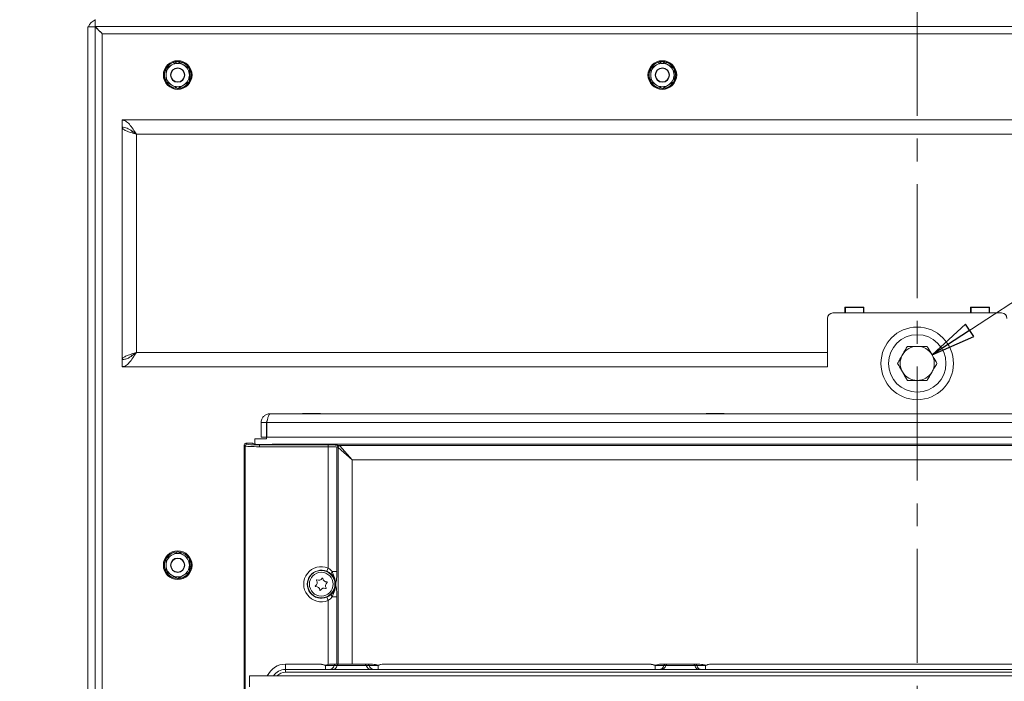
# Model space of a CAD drawing. Extents: x -3929 to -126, y -1158 to 1954.
# Drawn here: x -2536 to -1988, y 881 to 1249 of the extents above; entities that cross this region are included whole.
import ezdxf

# ---------------------------------------------------------------- set-up
doc = ezdxf.new("R2010")
doc.units = 0
doc.header["$LTSCALE"] = 5
doc.linetypes.add('CENTERX2', pattern=[20.32, 12.7, -2.54, 2.54, -2.54])
doc.layers.add('LAYER14', color=30, linetype='Continuous')
doc.styles.add('Brunner 2014', font='arial.ttf', dxfattribs={"height": 35})
doc.dimstyles.new('Brunner 2014', dxfattribs={"dimscale": 5, "dimtxt": 35, "dimasz": 5, "dimexe": 3.175, "dimexo": 0, "dimgap": 0.762, "dimtad": 1, "dimdec": 0, "dimrnd": 1e-08, "dimtxsty": 'Brunner 2014', "dimcen": 0.09, "dimdle": 10, "dimclrd": 7, "dimclre": 7, "dimclrt": 7, "dimadec": 1, "dimazin": 2, "dimtfac": 0.666667, "dimtdec": 0, "dimtmove": 0, "dimatfit": 3, "dimldrblk": 'Filled-1', "dimfxl": 1, "dimtolj": 1, "dimlwd": 5, "dimlwe": 5, "dimarcsym": 0})

# ---------------------------------------------------------------- blocks, each defined once
blk = doc.blocks.new('*D82')
at = {"layer": 'Defpoints', "color": 0, "lineweight": 5}
for p in [(-2042.84, 1830.87), (-2642.51, 349.44), (-2498.34, 349.44)]:
    blk.add_point(p, dxfattribs=at)
at = {"layer": 'LAYER14', "color": 7, "linetype": 'Continuous', "lineweight": 5}
for p, q in [((-2042.84, 1830.87), (-2658.38, 1830.87)), ((-2642.51, 1805.87), (-2642.51, 374.44)), ((-2498.34, 349.44), (-2658.38, 349.44))]:
    blk.add_line(p, q, dxfattribs=at)
at = {"layer": 'LAYER14', "color": 7, "lineweight": 5}
for points in [[(-2646.67, 1805.87), (-2638.34, 1805.87), (-2642.51, 1830.87)], [(-2646.67, 374.44), (-2638.34, 374.44), (-2642.51, 349.44)]]:
    blk.add_solid(points, dxfattribs=at)
at = {"layer": 'LAYER14', "color": 7, "lineweight": 5, "insert": (-2682.06, 1084.35), "char_height": 35, "attachment_point": 2, "rotation": 90, "style": 'Brunner 2014'}
blk.add_mtext('\\A1;1481', dxfattribs=at)
blk = doc.blocks.new('Filled-1')
at = {"color": 0}
for p, q in [((0, 0), (-1, 0.167)), ((-1, 0.167), (-1, -0.167)), ((-1, 0), (0, 0)), ((-1, -0.167), (0, 0))]:
    blk.add_line(p, q, dxfattribs=at)
at = {"color": 0, "flags": 128}
blk.add_lwpolyline([(-1, -0.167), (0, 0), (-1, 0.167), (-1, -0.167)], dxfattribs=at)
at = {"color": 0}
blk.add_solid([(-1, -0.167), (0, 0), (-1, 0.167), (-1, -0.167)], dxfattribs=at)

msp = doc.modelspace()

# ---------------------------------------------------------------- linework, layer by layer
at = {"color": 7, "linetype": 'Continuous', "lineweight": 5}
for p, q in [((-2498.34, 354.44), (-2498.34, 1245.37)), ((-2498.34, 1245.37), (-2494.34, 1245.37)), ((-2494.34, 354.44), (-2494.34, 1245.37)), ((-2494.26, 1249.44), (-2494.26, 1245.44)), ((-2494.26, 1245.44), (-1578.41, 1245.44)), ((-2490.34, 1241.44), (-2490.34, 349.44)), ((-1582.34, 1241.44), (-2490.34, 1241.44)), ((-2448.34, 1225.95), (-2451.59, 1224.07)), ((-2441.84, 1222.19), (-2445.09, 1224.07)), ((-2178.34, 1225.95), (-2181.59, 1224.07)), ((-2171.84, 1222.19), (-2175.09, 1224.07)), ((-2440.94, 1218.44), (-2441.84, 1218.44)), ((-2440.98, 1217.67), (-2441.84, 1217.76)), ((-2170.94, 1218.44), (-2171.84, 1218.44)), ((-2170.98, 1217.67), (-2171.84, 1217.76)), ((-2454.84, 1214.69), (-2451.59, 1212.81)), ((-2448.34, 1210.94), (-2445.09, 1212.81)), ((-2184.84, 1214.69), (-2181.59, 1212.81)), ((-2178.34, 1210.94), (-2175.09, 1212.81)), ((-2479.34, 1193.44), (-1593.34, 1193.44)), ((-2479.34, 1189.44), (-2479.34, 1193.44)), ((-2399.24, 1193.54), (-2409.44, 1193.54)), ((-2409.44, 1193.54), (-2409.44, 1193.44)), ((-2399.24, 1193.44), (-2399.24, 1193.54)), ((-2334.24, 1193.54), (-2344.44, 1193.54)), ((-2344.44, 1193.54), (-2344.44, 1193.44)), ((-2334.24, 1193.44), (-2334.24, 1193.54)), ((-2153.9, 1193.54), (-2164.1, 1193.54)), ((-2164.1, 1193.54), (-2164.1, 1193.44)), ((-2153.9, 1193.44), (-2153.9, 1193.54)), ((-2479.34, 1060.04), (-2479.34, 1189.34)), ((-2478.86, 1189.34), (-2479.34, 1189.34)), ((-2474.34, 1187.6), (-2474.34, 1187.58)), ((-2471.34, 1185.44), (-2471.34, 1063.94)), ((-2471.34, 1185.44), (-1601.34, 1185.44)), ((-2066.09, 1089.14), (-2076.59, 1089.14)), ((-2076.59, 1089.14), (-2076.59, 1085.94)), ((-2076.59, 1088.94), (-2076.34, 1088.94)), ((-2076.34, 1088.94), (-2076.34, 1085.94)), ((-2066.34, 1088.94), (-2076.34, 1088.94)), ((-2066.34, 1088.94), (-2066.34, 1085.94)), ((-2066.34, 1088.94), (-2066.09, 1088.94)), ((-2066.09, 1085.94), (-2066.09, 1089.14)), ((-1996.09, 1089.14), (-2006.59, 1089.14)), ((-2006.59, 1089.14), (-2006.59, 1085.94)), ((-2006.59, 1088.94), (-2006.34, 1088.94)), ((-2006.34, 1088.94), (-2006.34, 1085.94)), ((-1996.34, 1088.94), (-2006.34, 1088.94)), ((-1996.34, 1088.94), (-1996.34, 1085.94)), ((-1996.34, 1088.94), (-1996.09, 1088.94)), ((-1996.09, 1085.94), (-1996.09, 1089.14)), ((-2086.34, 1082.94), (-2086.34, 1063.94)), ((-2076.59, 1085.94), (-2083.34, 1085.94)), ((-2076.59, 1085.94), (-2076.34, 1085.94)), ((-2066.34, 1085.94), (-2076.34, 1085.94)), ((-2066.34, 1085.94), (-2066.09, 1085.94)), ((-2006.59, 1085.94), (-2066.09, 1085.94)), ((-2006.59, 1085.94), (-2006.34, 1085.94)), ((-1996.34, 1085.94), (-2006.34, 1085.94)), ((-1996.34, 1085.94), (-1996.09, 1085.94)), ((-1989.34, 1085.94), (-1996.09, 1085.94)), ((-2478.68, 1060.04), (-2479.34, 1060.04)), ((-2479.34, 1059.94), (-2479.34, 1055.94)), ((-2474.34, 1061.78), (-2474.34, 1061.76)), ((-2471.34, 1063.94), (-2086.34, 1063.94)), ((-2086.34, 1063.94), (-2086.34, 1055.94)), ((-2479.34, 1055.94), (-2086.34, 1055.94)), ((-2409.44, 1055.94), (-2409.44, 1055.84)), ((-2409.44, 1055.84), (-2399.24, 1055.84)), ((-2399.24, 1055.84), (-2399.24, 1055.94)), ((-2164.1, 1055.94), (-2164.1, 1055.84)), ((-2164.1, 1055.84), (-2153.9, 1055.84)), ((-2153.9, 1055.84), (-2153.9, 1055.94)), ((-2396.84, 1029.84), (-1675.84, 1029.84)), ((-2368.84, 1029.94), (-2378.84, 1029.94)), ((-2378.84, 1029.94), (-2378.84, 1029.84)), ((-2368.84, 1029.84), (-2368.84, 1029.94)), ((-2153.84, 1029.94), (-2153.84, 1029.84)), ((-2143.84, 1029.94), (-2153.84, 1029.94)), ((-2143.84, 1029.84), (-2143.84, 1029.94)), ((-2401.84, 1024.84), (-2398.84, 1024.84)), ((-2401.84, 1024.84), (-2401.84, 1016.84)), ((-2398.84, 1024.84), (-2398.84, 1016.84)), ((-1673.91, 1024.84), (-2398.76, 1024.84)), ((-2398.76, 1024.84), (-2398.76, 1016.84)), ((-2405.34, 1015.84), (-2405.34, 1012.9)), ((-2405.34, 1015.84), (-2398.84, 1015.84)), ((-2401.84, 1016.84), (-2398.84, 1016.84)), ((-2398.84, 1015.84), (-2398.84, 1016.84)), ((-1673.91, 1016.84), (-2398.76, 1016.84)), ((-2410.79, 1011.8), (-2411.34, 1012.34)), ((-2411.34, 478.61), (-2411.34, 1012.34)), ((-2410.79, 477.07), (-2410.79, 1011.8)), ((-2410.34, 1013.34), (-2409.79, 1012.8)), ((-2410.34, 1013.34), (-2407.4, 1013.34)), ((-2406.41, 1013.3), (-2405.28, 1012.88)), ((-2402.8, 1012.45), (-2364.53, 1012.45)), ((-2402.8, 1011.45), (-2402.8, 1012.45)), ((-2364.53, 1011.45), (-2402.8, 1011.45)), ((-1676.93, 1012.82), (-2395.74, 1012.82)), ((-2364.53, 1011.45), (-2364.53, 1012.45)), ((-2364.53, 943.87), (-2364.53, 1011.45)), ((-2359.61, 1011.19), (-2359.61, 941.88)), ((-2359.18, 1011.06), (-2359.61, 1011.19)), ((-2359.03, 890.34), (-2359.03, 1010.97)), ((-2351.15, 1004.07), (-2359.03, 1010.97)), ((-2358.62, 1012.19), (-2358.2, 1012.06)), ((-1715.47, 1012.06), (-2358.2, 1012.06)), ((-2358.05, 1011.95), (-2351.15, 1004.07)), ((-2351.15, 1004.07), (-2351.15, 890.34)), ((-1722.52, 1004.07), (-2351.15, 1004.07)), ((-2448.34, 952.95), (-2451.59, 951.07)), ((-2441.84, 949.19), (-2445.09, 951.07)), ((-2440.94, 945.44), (-2441.84, 945.44)), ((-2440.98, 944.67), (-2441.84, 944.76)), ((-2364.53, 943.87), (-2365.3, 942.04)), ((-2454.84, 941.69), (-2451.59, 939.81)), ((-2448.34, 937.94), (-2445.09, 939.81)), ((-2362.3, 941.88), (-2359.61, 941.88)), ((-2360.34, 934.8), (-2360.34, 934.88)), ((-2365.3, 927.64), (-2364.53, 925.81)), ((-2362.3, 927.8), (-2359.61, 927.8)), ((-2359.61, 927.8), (-2359.61, 890.34)), ((-2364.53, 890.11), (-2364.53, 925.81)), ((-2388.34, 887.34), (-2388.34, 890.34)), ((-2388.34, 890.34), (-2369.15, 890.34)), ((-2366.07, 887.34), (-2366.07, 889.59)), ((-2361.18, 889.59), (-2366.07, 889.59)), ((-2362.23, 890.34), (-2360.21, 890.34)), ((-2359.42, 889.59), (-2361.18, 889.59)), ((-2360.21, 890.34), (-2358.45, 890.34)), ((-2343.27, 889.59), (-2359.42, 889.59)), ((-2358.45, 890.34), (-2344.23, 890.34)), ((-2344.23, 890.34), (-2342.6, 890.34)), ((-2341.63, 889.59), (-2343.27, 889.59)), ((-2342.6, 890.34), (-2339.83, 890.34)), ((-2336.75, 889.59), (-2341.63, 889.59)), ((-2336.75, 887.34), (-2336.75, 889.59)), ((-2333.66, 890.34), (-2185.42, 890.34)), ((-2182.34, 887.34), (-2182.34, 889.59)), ((-2177.46, 889.59), (-2182.34, 889.59)), ((-2179.26, 890.34), (-2176.5, 890.34)), ((-2176.39, 889.59), (-2177.46, 889.59)), ((-2176.5, 890.34), (-2175.42, 890.34)), ((-2160.28, 889.59), (-2176.39, 889.59)), ((-2175.42, 890.34), (-2161.25, 890.34)), ((-2161.25, 890.34), (-2160.17, 890.34)), ((-2159.21, 889.59), (-2160.28, 889.59)), ((-2160.17, 890.34), (-2157.41, 890.34)), ((-2154.33, 889.59), (-2159.21, 889.59)), ((-2154.33, 887.34), (-2154.33, 889.59)), ((-2151.25, 890.34), (-1921.42, 890.34)), ((-2388.34, 887.34), (-1684.34, 887.34)), ((-2388.34, 887.34), (-2388.34, 885.84)), ((-1684.34, 885.84), (-2388.34, 885.84))]:
    msp.add_line(p, q, dxfattribs=at)
at = {"color": 7, "linetype": 'Continuous', "lineweight": 5, "flags": 128}
for points in [[(-2440.98, 1217.67), (-2441.32, 1216.08), (-2441.98, 1214.66)], [(-2170.98, 1217.67), (-2171.32, 1216.08), (-2171.98, 1214.66)], [(-2398.68, 1025.21), (-2398.79, 1024.83), (-2398.84, 1024.34)], [(-2440.98, 944.67), (-2441.32, 943.08), (-2441.98, 941.66)]]:
    msp.add_lwpolyline(points, dxfattribs=at)
at = {"color": 7, "linetype": 'Continuous', "lineweight": 5}
for centre, radius in [((-2448.34, 1218.44), 8), ((-2178.34, 1218.44), 8), ((-2448.34, 1218.44), 4), ((-2448.34, 1218.44), 3.8), ((-2178.34, 1218.44), 4), ((-2178.34, 1218.44), 3.8), ((-2036.34, 1057.84), 20.2), ((-2036.34, 1057.84), 16), ((-2448.34, 945.44), 8), ((-2448.34, 945.44), 4), ((-2448.34, 945.44), 3.8), ((-2368.34, 934.84), 7.62), ((-2368.34, 934.84), 6.63)]:
    msp.add_circle(centre, radius, dxfattribs=at)
for centre, radius, start, end in [((-2492.34, 1243.44), 6, 108.7566, 161.2434), ((-2448.34, 1218.44), 7.5, 92.085, 268.3812), ((-2448.34, 1218.44), 6.5, 120, 180), ((-2448.34, 1218.44), 7.4, 93.423, 148.2648), ((-2448.34, 1218.44), 6.5, 60, 120), ((-2448.34, 1218.44), 7.5, 9.8257, 87.9415), ((-2448.34, 1218.44), 7.4, 31.7343, 86.5766), ((-2448.34, 1218.44), 6.5, 360, 60), ((-2178.34, 1218.44), 7.5, 92.085, 268.3812), ((-2178.34, 1218.44), 6.5, 120, 180), ((-2178.34, 1218.44), 7.4, 93.423, 148.2648), ((-2178.34, 1218.44), 6.5, 60, 120), ((-2178.34, 1218.44), 7.5, 9.8257, 87.9415), ((-2178.34, 1218.44), 7.4, 31.7343, 86.5766), ((-2178.34, 1218.44), 6.5, 360, 60), ((-2448.34, 1218.44), 7.4, 153.1531, 206.347), ((-2448.34, 1218.44), 6.5, 180, 240), ((-2448.34, 1218.44), 7.5, 272.1465, 9.8257), ((-2448.34, 1218.44), 6.5, 300, 360), ((-2448.34, 1218.44), 7.4, 0, 26.8478), ((-2178.34, 1218.44), 7.4, 153.1531, 206.347), ((-2178.34, 1218.44), 6.5, 180, 240), ((-2178.34, 1218.44), 7.5, 272.1465, 9.8257), ((-2178.34, 1218.44), 6.5, 300, 360), ((-2178.34, 1218.44), 7.4, 0, 26.8478), ((-2448.34, 1218.44), 7.4, 212.5589, 267.1351), ((-2448.34, 1218.44), 6.5, 240, 300), ((-2448.34, 1218.44), 7.4, 273.6761, 327.3227), ((-2178.34, 1218.44), 7.4, 212.5589, 267.1351), ((-2178.34, 1218.44), 6.5, 240, 300), ((-2178.34, 1218.44), 7.4, 273.6761, 327.3227), ((-2083.34, 1082.94), 3, 90, 180), ((-1989.34, 1082.94), 3, 0, 90), ((-2036.34, 1057.84), 9.5, 90, 150), ((-2036.34, 1057.84), 9.5, 30, 90), ((-2036.34, 1057.84), 9.5, 150, 210), ((-2036.34, 1057.84), 9.5, 330, 30), ((-2036.34, 1057.84), 9.5, 210, 270), ((-2036.34, 1057.84), 9.5, 270, 330), ((-2409.79, 1011.79), 1, 90.1836, 179.8164), ((-2358.6, 1011.19), 1, 91.0096, 179.7889), ((-2358.18, 1011.06), 1, 91.0096, 179.7889), ((-2358.01, 1010.93), 1.02, 91.9981, 178.0019), ((-2448.34, 945.44), 7.5, 92.085, 268.3812), ((-2448.34, 945.44), 6.5, 120, 180), ((-2448.34, 945.44), 7.4, 93.423, 148.2648), ((-2448.34, 945.44), 6.5, 60, 120), ((-2448.34, 945.44), 7.5, 9.8257, 87.9415), ((-2448.34, 945.44), 7.4, 31.7343, 86.5766), ((-2448.34, 945.44), 6.5, 360, 60), ((-2448.34, 945.44), 7.4, 153.1531, 206.347), ((-2448.34, 945.44), 6.5, 180, 240), ((-2448.34, 945.44), 7.5, 272.1465, 9.8257), ((-2448.34, 945.44), 6.5, 300, 360), ((-2448.34, 945.44), 7.4, 0, 26.8478), ((-2368.34, 934.84), 9.8, 67.1585, 292.8415), ((-2448.34, 945.44), 7.4, 212.5589, 267.1351), ((-2448.34, 945.44), 6.5, 240, 300), ((-2448.34, 945.44), 7.4, 273.6761, 327.3227), ((-2368.34, 934.84), 7.81, 67.1585, 292.8415), ((-2369.8, 939.21), 2.2, 244.7042, 332.394), ((-2367.68, 938.1), 0.2, 4.7042, 152.394), ((-2365.28, 938.3), 2.2, 184.7042, 272.394), ((-2361.1, 940.66), 1.71, 134.4689, 186.5021), ((-2371.49, 933.78), 0.2, 124.7042, 272.394), ((-2372.85, 935.76), 2.2, 304.7042, 32.394), ((-2371.39, 931.39), 2.2, 4.7042, 92.394), ((-2370.83, 937.04), 0.2, 64.7042, 212.394), ((-2366.87, 930.47), 2.2, 64.7042, 152.394), ((-2363.82, 933.93), 2.2, 124.7042, 212.394), ((-2365.84, 932.64), 0.2, 244.7042, 32.394), ((-2365.18, 935.9), 0.2, 304.7042, 92.394), ((-2360.28, 934.8), 0.105, 112.8254, 124.9741), ((-2360.28, 934.88), 0.105, 235.0259, 247.1746), ((-2369, 931.58), 0.2, 184.7042, 332.394), ((-2361.1, 929.03), 1.71, 173.4979, 225.5311), ((-2364.08, 890.34), 3, 270.0278, 345.5747), ((-2362.32, 890.34), 3, 270.0278, 345.5747), ((-2360.21, 889.34), 0.999, 90.0278, 165.5747), ((-2358.45, 889.34), 0.999, 90.0278, 165.5747), ((-2344.24, 889.34), 0.997, 14.3453, 89.9293), ((-2340.37, 890.33), 2.99, 194.3453, 269.9293), ((-2342.6, 889.34), 0.997, 14.3453, 89.9293), ((-2338.73, 890.33), 2.99, 194.3453, 269.9293), ((-2180.36, 890.33), 2.99, 270.1043, 345.7171), ((-2179.28, 890.33), 2.99, 270.1043, 345.7171), ((-2176.5, 889.35), 0.996, 90.1043, 165.7171), ((-2175.42, 889.35), 0.996, 90.1043, 165.7171), ((-2161.25, 889.35), 0.996, 14.2829, 89.8957), ((-2157.39, 890.33), 2.99, 194.2829, 269.8957), ((-2160.17, 889.35), 0.996, 14.2829, 89.8957), ((-2156.31, 890.33), 2.99, 194.2829, 269.8957), ((-2388.34, 879.34), 8, 90, 146.3714)]:
    msp.add_arc(centre, radius, start, end, dxfattribs=at)
at = {"color": 8, "linetype": 'Continuous', "lineweight": 5}
for radius, end in [(11, 156.2486), (6.5, 137.0304)]:
    msp.add_arc((-2388.34, 879.34), radius, 90, end, dxfattribs=at)
at = {"color": 7, "linetype": 'Continuous', "lineweight": 5}
for centre, major_axis, ratio, start_param, end_param in [((-2410.33, 1012.34), (0.709, -0.709), 0.997265, 2.357564, 3.925621), ((-2402.8, 1011.82), (8, 0), 0.045857, 3.193953, 4.712389), ((-2402.8, 1012.81), (7, 0), 0.052408, 3.193953, 4.712389), ((-2407.4, 1013.29), (1, 0), 0.052408, 0.142615, 1.570796), ((-2400.34, 1012.92), (5, 0), 0.052408, 3.284208, 5.877372), ((-2364.53, 1012.13), (6, 0), 0.052408, 0.174533, 1.570796), ((-2364.53, 1011.13), (5, 0), 0.062889, 0.174533, 1.570796), ((-2359.25, 1004.07), (0, 7), 0.176327, 6.108652, 6.230825), ((-2358.26, 1004.07), (0, 8), 0.154286, 6.108652, 6.230825), ((-2366.58, 934.84), (6.25, 0), 0.802928, 6.272483, 6.293888)]:
    msp.add_ellipse(centre, major_axis=major_axis, ratio=ratio, start_param=start_param, end_param=end_param, dxfattribs=at)
for points, knots in [([(-2494.34, 1245.37), (-2494.33, 1245.36), (-2494.31, 1245.33), (-2494.19, 1245.23), (-2494, 1245.07), (-2493.74, 1244.81), (-2493.38, 1244.46), (-2492.87, 1243.96), (-2492.25, 1243.33), (-2491.57, 1242.66), (-2490.92, 1242.02), (-2490.53, 1241.64), (-2490.34, 1241.44)], [0, 0, 0, 0, 0.0735339, 0.1490579, 0.2226367, 0.298586, 0.397374, 0.4989483, 0.6388823, 0.7827342, 0.8907352, 1, 1, 1, 1]), ([(-2490.34, 1241.44), (-2490.91, 1242.03), (-2491.85, 1243), (-2492.94, 1244.05), (-2493.53, 1244.68), (-2493.88, 1245.09), (-2494.14, 1245.38), (-2494.22, 1245.42), (-2494.26, 1245.44)], [0, 0, 0, 0, 0.323464, 0.536848, 0.64966, 0.763148, 0.879308, 1, 1, 1, 1]), ([(-2451.59, 1224.07), (-2451.66, 1224.03), (-2452.76, 1223.39), (-2453.84, 1222.77), (-2454.84, 1222.19)], [0, 0, 0, 0, 0.070215, 1, 1, 1, 1]), ([(-2445.09, 1224.07), (-2445.16, 1224.11), (-2446.26, 1224.75), (-2447.34, 1225.37), (-2448.34, 1225.95)], [0, 0, 0, 0, 0.070215, 1, 1, 1, 1]), ([(-2181.59, 1224.07), (-2181.66, 1224.03), (-2182.76, 1223.39), (-2183.84, 1222.77), (-2184.84, 1222.19)], [0, 0, 0, 0, 0.070215, 1, 1, 1, 1]), ([(-2175.09, 1224.07), (-2175.16, 1224.11), (-2176.26, 1224.75), (-2177.34, 1225.37), (-2178.34, 1225.95)], [0, 0, 0, 0, 0.070215, 1, 1, 1, 1]), ([(-2454.84, 1222.19), (-2454.84, 1221.28), (-2454.84, 1220.05), (-2454.84, 1218.78), (-2454.84, 1218.44)], [0, 0, 0, 0, 0.735328, 1, 1, 1, 1]), ([(-2454.84, 1218.44), (-2454.84, 1217.49), (-2454.84, 1216.22), (-2454.84, 1215), (-2454.84, 1214.69)], [0, 0, 0, 0, 0.747436, 1, 1, 1, 1]), ([(-2441.84, 1218.44), (-2441.84, 1218.78), (-2441.84, 1220.05), (-2441.84, 1221.28), (-2441.84, 1222.19)], [0, 0, 0, 0, 0.264671, 1, 1, 1, 1]), ([(-2441.84, 1214.69), (-2441.84, 1215), (-2441.84, 1216.22), (-2441.84, 1217.49), (-2441.84, 1218.44)], [0, 0, 0, 0, 0.2525637, 1, 1, 1, 1]), ([(-2184.84, 1222.19), (-2184.84, 1221.28), (-2184.84, 1220.05), (-2184.84, 1218.78), (-2184.84, 1218.44)], [0, 0, 0, 0, 0.735328, 1, 1, 1, 1]), ([(-2184.84, 1218.44), (-2184.84, 1217.49), (-2184.84, 1216.22), (-2184.84, 1215), (-2184.84, 1214.69)], [0, 0, 0, 0, 0.747436, 1, 1, 1, 1]), ([(-2171.84, 1218.44), (-2171.84, 1218.78), (-2171.84, 1220.05), (-2171.84, 1221.28), (-2171.84, 1222.19)], [0, 0, 0, 0, 0.264671, 1, 1, 1, 1]), ([(-2171.84, 1214.69), (-2171.84, 1215), (-2171.84, 1216.22), (-2171.84, 1217.49), (-2171.84, 1218.44)], [0, 0, 0, 0, 0.2525637, 1, 1, 1, 1]), ([(-2451.59, 1212.81), (-2451.51, 1212.77), (-2450.41, 1212.13), (-2449.34, 1211.51), (-2448.34, 1210.94)], [0, 0, 0, 0, 0.0702148, 1, 1, 1, 1]), ([(-2445.09, 1212.81), (-2445.01, 1212.86), (-2443.91, 1213.49), (-2442.84, 1214.11), (-2441.84, 1214.69)], [0, 0, 0, 0, 0.070215, 1, 1, 1, 1]), ([(-2181.59, 1212.81), (-2181.51, 1212.77), (-2180.41, 1212.13), (-2179.34, 1211.51), (-2178.34, 1210.94)], [0, 0, 0, 0, 0.0702148, 1, 1, 1, 1]), ([(-2175.09, 1212.81), (-2175.01, 1212.86), (-2173.91, 1213.49), (-2172.84, 1214.11), (-2171.84, 1214.69)], [0, 0, 0, 0, 0.070215, 1, 1, 1, 1]), ([(-2479.34, 1193.44), (-2478.66, 1193.32), (-2477.3, 1193.07), (-2475.26, 1191.15), (-2473.27, 1188.48), (-2471.96, 1186.43), (-2471.34, 1185.44)], [0, 0, 0, 0, 0.254649, 0.509541, 0.764434, 1, 1, 1, 1]), ([(-2479.34, 1189.44), (-2478.41, 1189.32), (-2476.55, 1189.09), (-2473.88, 1187.43), (-2472.14, 1186.07), (-2471.34, 1185.44)], [0, 0, 0, 0, 0.348138, 0.697529, 1, 1, 1, 1]), ([(-2471.34, 1185.44), (-2471.85, 1185.77), (-2472.88, 1186.42), (-2473.95, 1187.13), (-2474.28, 1187.52), (-2474.34, 1187.58)], [0, 0, 0, 0, 0.454986, 0.909971, 1, 1, 1, 1]), ([(-2044.56, 1062.59), (-2044.5, 1062.7), (-2044.01, 1063.56), (-2043.08, 1065.16), (-2042.24, 1066.61), (-2041.82, 1067.34)], [0, 0, 0, 0, 0.070092, 0.530785, 1, 1, 1, 1]), ([(-2041.82, 1067.34), (-2040.93, 1067.34), (-2039.13, 1067.34), (-2037.27, 1067.34), (-2036.34, 1067.34)], [0, 0, 0, 0, 0.495458, 1, 1, 1, 1]), ([(-2036.34, 1067.34), (-2036.21, 1067.34), (-2035.22, 1067.34), (-2033.36, 1067.34), (-2031.69, 1067.34), (-2030.85, 1067.34)], [0, 0, 0, 0, 0.070092, 0.530785, 1, 1, 1, 1]), ([(-2030.85, 1067.34), (-2030.64, 1066.98), (-2029.75, 1065.43), (-2028.82, 1063.82), (-2028.11, 1062.59)], [0, 0, 0, 0, 0.2344332, 1, 1, 1, 1]), ([(-2479.34, 1060.04), (-2479.24, 1060.33), (-2479.04, 1060.92), (-2477.54, 1061.8), (-2475.33, 1062.67), (-2473.11, 1063.39), (-2471.76, 1063.81), (-2471.34, 1063.94)], [0, 0, 0, 0, 0.2248267, 0.4496912, 0.6745559, 0.8994204, 1, 1, 1, 1]), ([(-2474.34, 1061.78), (-2474.24, 1061.89), (-2473.85, 1062.33), (-2472.76, 1063.05), (-2471.78, 1063.66), (-2471.34, 1063.94)], [0, 0, 0, 0, 0.150192, 0.607396, 1, 1, 1, 1]), ([(-2047.31, 1057.84), (-2046.86, 1058.61), (-2045.96, 1060.17), (-2045.03, 1061.78), (-2044.56, 1062.59)], [0, 0, 0, 0, 0.495458, 1, 1, 1, 1]), ([(-2028.11, 1062.59), (-2027.88, 1062.19), (-2026.95, 1060.58), (-2026.04, 1059.02), (-2025.37, 1057.84)], [0, 0, 0, 0, 0.250311, 1, 1, 1, 1]), ([(-2044.56, 1053.09), (-2045.27, 1054.32), (-2046.2, 1055.93), (-2047.1, 1057.48), (-2047.31, 1057.84)], [0, 0, 0, 0, 0.765567, 1, 1, 1, 1]), ([(-2025.37, 1057.84), (-2025.81, 1057.07), (-2026.71, 1055.51), (-2027.64, 1053.9), (-2028.11, 1053.09)], [0, 0, 0, 0, 0.495458, 1, 1, 1, 1]), ([(-2041.82, 1048.34), (-2042.5, 1049.52), (-2043.4, 1051.08), (-2044.33, 1052.69), (-2044.56, 1053.09)], [0, 0, 0, 0, 0.749689, 1, 1, 1, 1]), ([(-2036.34, 1048.34), (-2036.47, 1048.34), (-2037.45, 1048.34), (-2039.31, 1048.34), (-2040.98, 1048.34), (-2041.82, 1048.34)], [0, 0, 0, 0, 0.0700918, 0.5307854, 1, 1, 1, 1]), ([(-2030.85, 1048.34), (-2031.74, 1048.34), (-2033.54, 1048.34), (-2035.4, 1048.34), (-2036.34, 1048.34)], [0, 0, 0, 0, 0.495458, 1, 1, 1, 1]), ([(-2028.11, 1053.09), (-2028.17, 1052.98), (-2028.67, 1052.13), (-2029.59, 1050.52), (-2030.43, 1049.07), (-2030.85, 1048.34)], [0, 0, 0, 0, 0.070092, 0.530785, 1, 1, 1, 1]), ([(-2401.84, 1024.84), (-2401.79, 1025.34), (-2401.7, 1026.41), (-2400.9, 1027.91), (-2399.62, 1029.11), (-2398.18, 1029.75), (-2397.22, 1029.82), (-2396.84, 1029.84)], [0, 0, 0, 0, 0.189809, 0.410862, 0.631926, 0.85299, 1, 1, 1, 1]), ([(-2398.84, 1024.84), (-2398.82, 1025.14), (-2398.79, 1025.53), (-2398.55, 1025.82), (-2398.5, 1025.89)], [0, 0, 0, 0, 0.777427, 1, 1, 1, 1]), ([(-2451.59, 951.07), (-2451.66, 951.03), (-2452.76, 950.39), (-2453.84, 949.77), (-2454.84, 949.19)], [0, 0, 0, 0, 0.070215, 1, 1, 1, 1]), ([(-2454.84, 949.19), (-2454.84, 948.28), (-2454.84, 947.05), (-2454.84, 945.78), (-2454.84, 945.44)], [0, 0, 0, 0, 0.735328, 1, 1, 1, 1]), ([(-2445.09, 951.07), (-2445.16, 951.11), (-2446.26, 951.75), (-2447.34, 952.37), (-2448.34, 952.95)], [0, 0, 0, 0, 0.070215, 1, 1, 1, 1]), ([(-2441.84, 945.44), (-2441.84, 945.78), (-2441.84, 947.05), (-2441.84, 948.28), (-2441.84, 949.19)], [0, 0, 0, 0, 0.264671, 1, 1, 1, 1]), ([(-2454.84, 945.44), (-2454.84, 944.49), (-2454.84, 943.22), (-2454.84, 942), (-2454.84, 941.69)], [0, 0, 0, 0, 0.747436, 1, 1, 1, 1]), ([(-2441.84, 941.69), (-2441.84, 942), (-2441.84, 943.22), (-2441.84, 944.49), (-2441.84, 945.44)], [0, 0, 0, 0, 0.2525637, 1, 1, 1, 1]), ([(-2364.53, 943.87), (-2364.28, 943.71), (-2363.41, 943.16), (-2362.76, 942.41), (-2362.3, 941.88)], [0, 0, 0, 0, 0.295923, 1, 1, 1, 1]), ([(-2451.59, 939.81), (-2451.51, 939.77), (-2450.41, 939.13), (-2449.34, 938.51), (-2448.34, 937.94)], [0, 0, 0, 0, 0.0702148, 1, 1, 1, 1]), ([(-2445.09, 939.81), (-2445.01, 939.86), (-2443.91, 940.49), (-2442.84, 941.11), (-2441.84, 941.69)], [0, 0, 0, 0, 0.070215, 1, 1, 1, 1]), ([(-2362.8, 940.46), (-2363.33, 940.88), (-2364.08, 941.49), (-2365.02, 941.91), (-2365.3, 942.04)], [0, 0, 0, 0, 0.697314, 1, 1, 1, 1]), ([(-2360.34, 934.88), (-2360.35, 934.97), (-2360.36, 935.37), (-2360.5, 936.66), (-2361.13, 938.47), (-2362.15, 939.86), (-2362.71, 940.37), (-2362.8, 940.46)], [0, 0, 0, 0, 0.038717, 0.193854, 0.615287, 0.935131, 1, 1, 1, 1]), ([(-2362.3, 941.88), (-2362.04, 941.22), (-2361.54, 939.89), (-2360.53, 937.65), (-2360.4, 935.91), (-2360.32, 934.9)], [0, 0, 0, 0, 0.290559, 0.584225, 1, 1, 1, 1]), ([(-2359.61, 941.88), (-2359.61, 941.86), (-2359.61, 941.17), (-2359.65, 939.71), (-2359.82, 937.81), (-2360.05, 936.19), (-2360.23, 935.33), (-2360.32, 934.9)], [0, 0, 0, 0, 0.005391, 0.248695, 0.51882, 0.758962, 1, 1, 1, 1]), ([(-2362.8, 929.22), (-2362.72, 929.3), (-2362.23, 929.75), (-2361.33, 930.93), (-2360.52, 932.77), (-2360.4, 934.16), (-2360.34, 934.8)], [0, 0, 0, 0, 0.057799, 0.338167, 0.698231, 1, 1, 1, 1]), ([(-2360.32, 934.79), (-2360.42, 933.68), (-2360.56, 931.9), (-2361.59, 929.68), (-2362.06, 928.43), (-2362.3, 927.8)], [0, 0, 0, 0, 0.452779, 0.726026, 1, 1, 1, 1]), ([(-2360.32, 934.79), (-2360.23, 934.36), (-2360.05, 933.49), (-2359.82, 931.88), (-2359.65, 929.97), (-2359.61, 928.51), (-2359.61, 927.82), (-2359.61, 927.8)], [0, 0, 0, 0, 0.241038, 0.48118, 0.751305, 0.994609, 1, 1, 1, 1]), ([(-2365.3, 927.64), (-2364.75, 927.91), (-2364.11, 928.22), (-2363.32, 928.78), (-2363.02, 929.03), (-2362.8, 929.22)], [0, 0, 0, 0, 0.592648, 0.688688, 1, 1, 1, 1]), ([(-2362.3, 927.8), (-2362.49, 927.56), (-2363.12, 926.8), (-2363.96, 926.21), (-2364.53, 925.81)], [0, 0, 0, 0, 0.31719, 1, 1, 1, 1]), ([(-2369.15, 890.34), (-2368.59, 890.26), (-2367.5, 890.11), (-2365.95, 889.7), (-2364.98, 889.98), (-2364.53, 890.11)], [0, 0, 0, 0, 0.368794, 0.70466, 1, 1, 1, 1]), ([(-2366.07, 889.59), (-2366.08, 889.59), (-2366.54, 889.77), (-2367.54, 890.15), (-2368.59, 890.27), (-2369.15, 890.34)], [0, 0, 0, 0, 0.003218, 0.468861, 1, 1, 1, 1]), ([(-2364.53, 890.11), (-2364.06, 890.19), (-2363.26, 890.33), (-2362.53, 890.34), (-2362.23, 890.34)], [0, 0, 0, 0, 0.589236, 1, 1, 1, 1]), ([(-2339.83, 890.34), (-2339.26, 890.26), (-2338.17, 890.12), (-2336.59, 889.68), (-2335.12, 890.19), (-2334.15, 890.29), (-2333.66, 890.34)], [0, 0, 0, 0, 0.276944, 0.529161, 0.765314, 1, 1, 1, 1]), ([(-2333.66, 890.34), (-2334.23, 890.27), (-2335.28, 890.15), (-2336.28, 889.77), (-2336.74, 889.59), (-2336.75, 889.59)], [0, 0, 0, 0, 0.531139, 0.996782, 1, 1, 1, 1]), ([(-2185.42, 890.34), (-2184.85, 890.26), (-2183.77, 890.12), (-2182.18, 889.68), (-2180.72, 890.19), (-2179.75, 890.29), (-2179.26, 890.34)], [0, 0, 0, 0, 0.276944, 0.529161, 0.765314, 1, 1, 1, 1]), ([(-2182.34, 889.59), (-2182.35, 889.59), (-2182.81, 889.77), (-2183.81, 890.15), (-2184.86, 890.27), (-2185.42, 890.34)], [0, 0, 0, 0, 0.003218, 0.468861, 1, 1, 1, 1]), ([(-2157.41, 890.34), (-2156.84, 890.26), (-2155.75, 890.12), (-2154.17, 889.68), (-2152.71, 890.19), (-2151.73, 890.29), (-2151.25, 890.34)], [0, 0, 0, 0, 0.276944, 0.529161, 0.765314, 1, 1, 1, 1]), ([(-2151.25, 890.34), (-2151.81, 890.27), (-2152.86, 890.15), (-2153.86, 889.77), (-2154.33, 889.59), (-2154.33, 889.59)], [0, 0, 0, 0, 0.5311392, 0.996782, 1, 1, 1, 1])]:
    msp.add_open_spline(points, degree=3, knots=knots, dxfattribs=at)
for points in [[(-2471.34, 1185.44), (-2472.38, 1185.77), (-2474.48, 1186.42), (-2477.12, 1187.39), (-2478.97, 1188.37), (-2479.22, 1189.02), (-2479.34, 1189.34)], [(-2471.34, 1063.94), (-2472, 1062.89), (-2473.34, 1060.8), (-2475.34, 1058.15), (-2477.34, 1056.3), (-2478.67, 1056.06), (-2479.34, 1055.94)], [(-2471.34, 1063.94), (-2472, 1063.42), (-2473.34, 1062.37), (-2475.34, 1061.05), (-2477.34, 1060.12), (-2478.67, 1060), (-2479.34, 1059.94)], [(-2396.84, 1029.84), (-2397, 1029.77), (-2397.32, 1029.62), (-2397.8, 1028.46), (-2398.28, 1026.81), (-2398.6, 1025.5), (-2398.76, 1024.84)]]:
    msp.add_open_spline(points, degree=3, dxfattribs=at)
at = {"layer": 'LAYER14', "color": 7, "linetype": 'CENTERX2', "lineweight": 5}
msp.add_line((-2036.34, 1868.89), (-2036.34, 286.36), dxfattribs=at)
at = {"layer": 'LAYER14', "linetype": 'Continuous', "lineweight": 5}
for q in [(-2408.34, 877.77), (-1664.34, 883.77)]:
    msp.add_line((-2408.34, 883.77), q, dxfattribs=at)

# ---------------------------------------------------------------- dimensions: what is measured, and where the dimension line sits
at = {"layer": 'LAYER14', "color": 7, "lineweight": 5}
dim = msp.add_linear_dim(base=(-2642.51, 349.44), p1=(-2042.84, 1830.87), p2=(-2498.34, 349.44), angle=90, dimstyle='Brunner 2014', dxfattribs=at)
dim.commit()
dim.dimension.update_dxf_attribs({"geometry": '*D82', "text_midpoint": (-2642.51, 1084.35), "dimtype": 160})

# ---------------------------------------------------------------- leaders
msp.add_leader([(-2028.11, 1062.59), (-1660.48, 1302.45)], dimstyle='Brunner 2014', dxfattribs=at)

doc.saveas('drawing.dxf')
